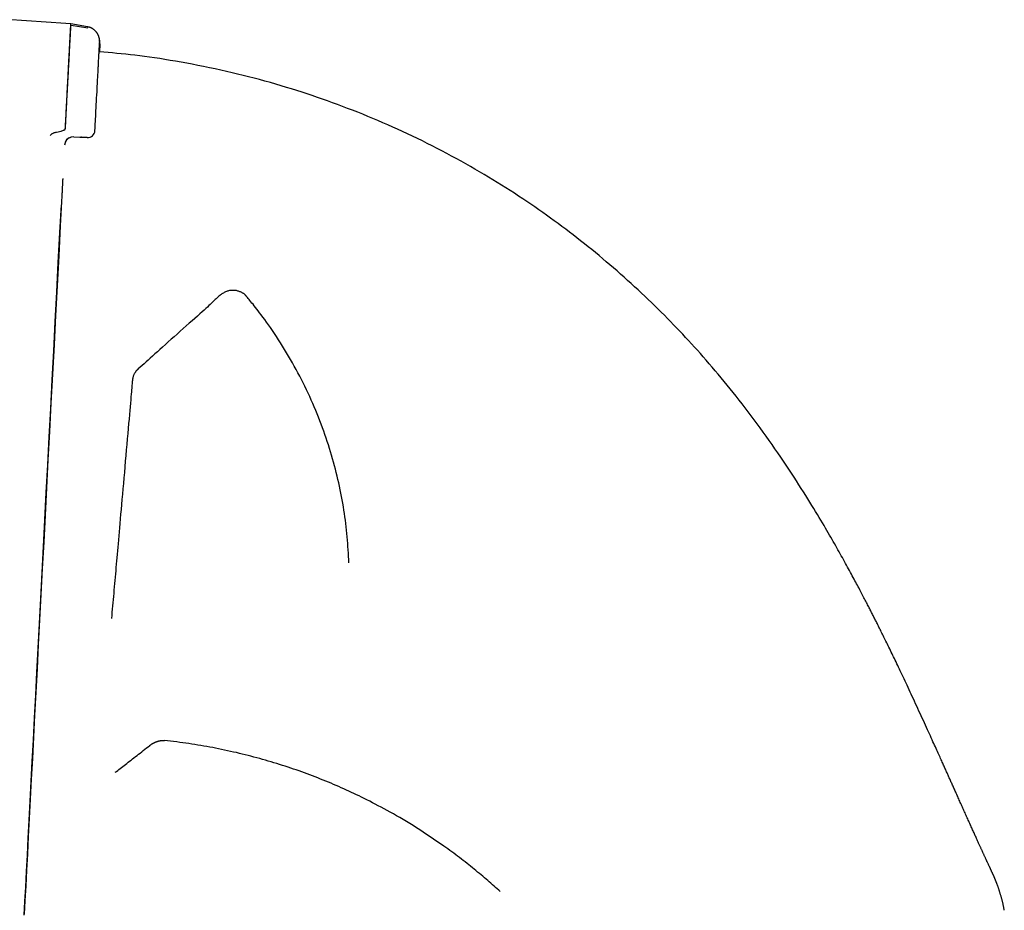
# Model space of a CAD drawing. Extents: x -4964 to 5605, y -2878 to 2068.
# Drawn here: x 3935 to 4267, y -1968 to -1668 of the extents above; entities that cross this region are included whole.
import ezdxf

# ---------------------------------------------------------------- set-up
doc = ezdxf.new("R2010")
doc.units = 0

msp = doc.modelspace()

# ---------------------------------------------------------------- linework, layer by layer
at = {"color": 7, "linetype": 'Continuous'}
for p, q in [((3957.97, -1670.12), (3952.42, -1669.15)), ((3958.06, -1670.62), (3952.51, -1669.66)), ((3962.06, -1677.57), (3962.01, -1678.59)), ((3950.51, -1704.52), (3950.54, -1704.39)), ((3947.57, -1705.59), (3949.13, -1705.26)), ((3949.13, -1705.26), (3949.89, -1705)), ((3953.37, -1707.23), (3955.36, -1707.33)), ((3955.36, -1707.33), (3957.86, -1707.46)), ((3960.49, -1705.08), (3960.49, -1705.1))]:
    msp.add_line(p, q, dxfattribs=at)
for points in [[(3952.37, -1669.15), (3949.05, -1668.91), (3945.73, -1668.68), (3942.41, -1668.44), (3939.1, -1668.2), (3935.79, -1667.96), (3932.48, -1667.71)], [(3950.51, -1704.52), (3950.53, -1704.04), (3950.56, -1703.56), (3950.59, -1703.08), (3950.61, -1702.6), (3950.64, -1702.12), (3950.66, -1701.64), (3950.69, -1701.15), (3950.71, -1700.66), (3950.74, -1700.18), (3950.76, -1699.69), (3950.79, -1699.2), (3950.81, -1698.71), (3950.84, -1698.21), (3950.87, -1697.72), (3950.89, -1697.22), (3950.92, -1696.73), (3950.94, -1696.23), (3950.97, -1695.73), (3951, -1695.23), (3951.02, -1694.73), (3951.05, -1694.23), (3951.08, -1693.72), (3951.1, -1693.22), (3951.13, -1692.72), (3951.16, -1692.22), (3951.18, -1691.72), (3951.21, -1691.22), (3951.23, -1690.72), (3951.26, -1690.22), (3951.29, -1689.73), (3951.31, -1689.24), (3951.34, -1688.75), (3951.36, -1688.26), (3951.39, -1687.78), (3951.41, -1687.3), (3951.44, -1686.83), (3951.46, -1686.36), (3951.49, -1685.89), (3951.51, -1685.43), (3951.54, -1684.97), (3951.56, -1684.52), (3951.58, -1684.07), (3951.61, -1683.62), (3951.63, -1683.18), (3951.65, -1682.75), (3951.68, -1682.32), (3951.7, -1681.89), (3951.72, -1681.47), (3951.74, -1681.06), (3951.76, -1680.65), (3951.78, -1680.25), (3951.81, -1679.85), (3951.83, -1679.46), (3951.85, -1679.07), (3951.87, -1678.69), (3951.89, -1678.32), (3951.91, -1677.95), (3951.92, -1677.59), (3951.94, -1677.24), (3951.96, -1676.89), (3951.98, -1676.55), (3952, -1676.21), (3952.01, -1675.88), (3952.03, -1675.56), (3952.05, -1675.25), (3952.06, -1674.94), (3952.08, -1674.64), (3952.1, -1674.35), (3952.11, -1674.06), (3952.12, -1673.78), (3952.14, -1673.51), (3952.15, -1673.25), (3952.17, -1673), (3952.18, -1672.75), (3952.19, -1672.51), (3952.2, -1672.28), (3952.22, -1672.05), (3952.23, -1671.84), (3952.24, -1671.63), (3952.25, -1671.43), (3952.26, -1671.24), (3952.27, -1671.05), (3952.28, -1670.88), (3952.29, -1670.71), (3952.3, -1670.56), (3952.3, -1670.41), (3952.31, -1670.26), (3952.32, -1670.13), (3952.33, -1670.01), (3952.33, -1669.89), (3952.34, -1669.78), (3952.34, -1669.68), (3952.35, -1669.59), (3952.35, -1669.51), (3952.36, -1669.45), (3952.36, -1669.39), (3952.36, -1669.34), (3952.36, -1669.3), (3952.36, -1669.27), (3952.37, -1669.24), (3952.37, -1669.22), (3952.37, -1669.21), (3952.37, -1669.19), (3952.37, -1669.18)], [(3950.54, -1704.39), (3950.57, -1703.82), (3950.6, -1703.25), (3950.63, -1702.69), (3950.66, -1702.12), (3950.69, -1701.56), (3950.72, -1701.01), (3950.75, -1700.46), (3950.78, -1699.91), (3950.81, -1699.38), (3950.84, -1698.85), (3950.86, -1698.33), (3950.89, -1697.81), (3950.92, -1697.31), (3950.95, -1696.81), (3950.97, -1696.32), (3951, -1695.84), (3951.02, -1695.36), (3951.05, -1694.89), (3951.07, -1694.43), (3951.1, -1693.97), (3951.12, -1693.52), (3951.14, -1693.07), (3951.17, -1692.63), (3951.19, -1692.19), (3951.21, -1691.75), (3951.24, -1691.32), (3951.26, -1690.88), (3951.28, -1690.45), (3951.31, -1690.03), (3951.33, -1689.6), (3951.35, -1689.18), (3951.37, -1688.76), (3951.4, -1688.34), (3951.42, -1687.93), (3951.44, -1687.52), (3951.46, -1687.11), (3951.48, -1686.71), (3951.5, -1686.31), (3951.53, -1685.91), (3951.55, -1685.52), (3951.57, -1685.13), (3951.59, -1684.74), (3951.61, -1684.35), (3951.63, -1683.97), (3951.65, -1683.6), (3951.67, -1683.22), (3951.69, -1682.86), (3951.71, -1682.49), (3951.73, -1682.13), (3951.75, -1681.77), (3951.76, -1681.42), (3951.78, -1681.07), (3951.8, -1680.72), (3951.82, -1680.38), (3951.84, -1680.04), (3951.86, -1679.71), (3951.87, -1679.38), (3951.89, -1679.06), (3951.91, -1678.74), (3951.92, -1678.43), (3951.94, -1678.12), (3951.96, -1677.81), (3951.97, -1677.51), (3951.99, -1677.21), (3952.01, -1676.92), (3952.02, -1676.63), (3952.04, -1676.35), (3952.05, -1676.07), (3952.07, -1675.8), (3952.08, -1675.53), (3952.09, -1675.27), (3952.11, -1675.01), (3952.12, -1674.76), (3952.13, -1674.51), (3952.15, -1674.27), (3952.16, -1674.04), (3952.17, -1673.8), (3952.18, -1673.58), (3952.2, -1673.36), (3952.21, -1673.14), (3952.22, -1672.93), (3952.23, -1672.73), (3952.24, -1672.53), (3952.25, -1672.33), (3952.26, -1672.14), (3952.27, -1671.96), (3952.28, -1671.78), (3952.29, -1671.61), (3952.3, -1671.45), (3952.31, -1671.29), (3952.31, -1671.13), (3952.32, -1670.98), (3952.33, -1670.84), (3952.34, -1670.7), (3952.34, -1670.57), (3952.35, -1670.44), (3952.36, -1670.32), (3952.36, -1670.21), (3952.37, -1670.1), (3952.38, -1670), (3952.38, -1669.9), (3952.39, -1669.81), (3952.39, -1669.73), (3952.39, -1669.65), (3952.4, -1669.58), (3952.4, -1669.52), (3952.41, -1669.46), (3952.41, -1669.4), (3952.41, -1669.36), (3952.41, -1669.32), (3952.41, -1669.28), (3952.42, -1669.25), (3952.42, -1669.23), (3952.42, -1669.22), (3952.42, -1669.21), (3952.42, -1669.2), (3952.42, -1669.2), (3952.42, -1669.2), (3952.42, -1669.2), (3952.42, -1669.2)], [(3962.07, -1675.07), (3962.07, -1675.05), (3962.07, -1675.03), (3962.07, -1675.01), (3962.07, -1674.99), (3962.07, -1674.97), (3962.07, -1674.94), (3962.07, -1674.92), (3962.07, -1674.89), (3962.07, -1674.86), (3962.07, -1674.82), (3962.06, -1674.78), (3962.06, -1674.74), (3962.06, -1674.69), (3962.06, -1674.64), (3962.05, -1674.59), (3962.05, -1674.53), (3962.04, -1674.47), (3962.03, -1674.41), (3962.02, -1674.34), (3962.01, -1674.26), (3962, -1674.19), (3961.98, -1674.11), (3961.97, -1674.03), (3961.95, -1673.94), (3961.93, -1673.85), (3961.91, -1673.76), (3961.88, -1673.67), (3961.85, -1673.57), (3961.82, -1673.47), (3961.79, -1673.37), (3961.75, -1673.27), (3961.71, -1673.17), (3961.66, -1673.06), (3961.62, -1672.96), (3961.57, -1672.85), (3961.51, -1672.74), (3961.45, -1672.63), (3961.39, -1672.52), (3961.33, -1672.41), (3961.26, -1672.31), (3961.19, -1672.2), (3961.11, -1672.1), (3961.04, -1671.99), (3960.96, -1671.89), (3960.87, -1671.79), (3960.79, -1671.69), (3960.69, -1671.59), (3960.6, -1671.49), (3960.5, -1671.4), (3960.4, -1671.31), (3960.3, -1671.22), (3960.19, -1671.13), (3960.08, -1671.05), (3959.98, -1670.97), (3959.86, -1670.89), (3959.75, -1670.82), (3959.64, -1670.74), (3959.53, -1670.68), (3959.42, -1670.61), (3959.3, -1670.55), (3959.19, -1670.5), (3959.08, -1670.45), (3958.96, -1670.4), (3958.85, -1670.36), (3958.74, -1670.32), (3958.62, -1670.29), (3958.51, -1670.26), (3958.39, -1670.23), (3958.28, -1670.21), (3958.17, -1670.19), (3958.05, -1670.16), (3957.94, -1670.14)], [(3962.14, -1676.04), (3962.14, -1676.01), (3962.14, -1675.99), (3962.14, -1675.96), (3962.15, -1675.94), (3962.15, -1675.92), (3962.15, -1675.9), (3962.15, -1675.88), (3962.15, -1675.86), (3962.15, -1675.85), (3962.15, -1675.83), (3962.15, -1675.82), (3962.15, -1675.81), (3962.15, -1675.81), (3962.15, -1675.8), (3962.15, -1675.79), (3962.15, -1675.79), (3962.15, -1675.78), (3962.15, -1675.78), (3962.15, -1675.77), (3962.15, -1675.76), (3962.15, -1675.76), (3962.15, -1675.75), (3962.15, -1675.75), (3962.15, -1675.74), (3962.16, -1675.74), (3962.16, -1675.73), (3962.16, -1675.72), (3962.16, -1675.72), (3962.16, -1675.71), (3962.16, -1675.7), (3962.16, -1675.69), (3962.16, -1675.69), (3962.16, -1675.68), (3962.16, -1675.67), (3962.16, -1675.66), (3962.16, -1675.65), (3962.16, -1675.64), (3962.16, -1675.63), (3962.16, -1675.61), (3962.16, -1675.6), (3962.16, -1675.58), (3962.16, -1675.56), (3962.16, -1675.54), (3962.16, -1675.52), (3962.16, -1675.5), (3962.16, -1675.47), (3962.16, -1675.44), (3962.16, -1675.41), (3962.16, -1675.38), (3962.15, -1675.34), (3962.15, -1675.3), (3962.15, -1675.26), (3962.15, -1675.22), (3962.15, -1675.18), (3962.14, -1675.13), (3962.14, -1675.09), (3962.14, -1675.05), (3962.13, -1675), (3962.13, -1674.96), (3962.13, -1674.92), (3962.12, -1674.87), (3962.12, -1674.83), (3962.11, -1674.79), (3962.1, -1674.75), (3962.1, -1674.71), (3962.09, -1674.68), (3962.08, -1674.64), (3962.07, -1674.61), (3962.06, -1674.57), (3962.05, -1674.54), (3962.04, -1674.5), (3962.03, -1674.47)], [(3960.49, -1705.08), (3960.53, -1704.33), (3960.57, -1703.58), (3960.61, -1702.8), (3960.65, -1702.01), (3960.69, -1701.18), (3960.74, -1700.31), (3960.79, -1699.4), (3960.84, -1698.43), (3960.89, -1697.41), (3960.95, -1696.34), (3961.01, -1695.25), (3961.06, -1694.16), (3961.12, -1693.08), (3961.18, -1692.03), (3961.23, -1691.04), (3961.28, -1690.12), (3961.32, -1689.28), (3961.36, -1688.53), (3961.4, -1687.84), (3961.43, -1687.22), (3961.46, -1686.65), (3961.49, -1686.12), (3961.52, -1685.62), (3961.54, -1685.14), (3961.57, -1684.67), (3961.59, -1684.22), (3961.61, -1683.77), (3961.64, -1683.34), (3961.66, -1682.91), (3961.68, -1682.5), (3961.7, -1682.1), (3961.72, -1681.71), (3961.74, -1681.33), (3961.76, -1680.96), (3961.78, -1680.61), (3961.8, -1680.26), (3961.82, -1679.93), (3961.83, -1679.61), (3961.85, -1679.31), (3961.87, -1679.02), (3961.88, -1678.74), (3961.89, -1678.47), (3961.91, -1678.22), (3961.92, -1677.97), (3961.93, -1677.73), (3961.95, -1677.49), (3961.96, -1677.26), (3961.97, -1677.03)], [(3961.89, -1678.58), (3961.9, -1678.45), (3961.91, -1678.31), (3961.92, -1678.18), (3961.92, -1678.04), (3961.93, -1677.91), (3961.94, -1677.77), (3961.94, -1677.64), (3961.95, -1677.5), (3961.96, -1677.36), (3961.96, -1677.23), (3961.97, -1677.09), (3961.98, -1676.95), (3961.99, -1676.82), (3961.99, -1676.68), (3962, -1676.54), (3962.01, -1676.41), (3962.01, -1676.28), (3962.02, -1676.15), (3962.03, -1676.02), (3962.03, -1675.91), (3962.04, -1675.8), (3962.04, -1675.7), (3962.05, -1675.61), (3962.05, -1675.55), (3962.05, -1675.49), (3962.06, -1675.45), (3962.06, -1675.43), (3962.06, -1675.41), (3962.06, -1675.41), (3962.06, -1675.41), (3962.06, -1675.41), (3962.06, -1675.41)], [(3962.05, -1675.53), (3962.05, -1675.64), (3962.04, -1675.75), (3962.03, -1675.87), (3962.03, -1675.99), (3962.02, -1676.13), (3962.01, -1676.27), (3962.01, -1676.44), (3962, -1676.62), (3961.99, -1676.82), (3961.97, -1677.04), (3961.96, -1677.27), (3961.95, -1677.52), (3961.94, -1677.77), (3961.92, -1678.04), (3961.91, -1678.31), (3961.89, -1678.58)], [(3961.97, -1677.03), (3961.98, -1676.89), (3961.99, -1676.74), (3961.99, -1676.6), (3962, -1676.46), (3962.01, -1676.32), (3962.01, -1676.2), (3962.02, -1676.07), (3962.03, -1675.96), (3962.03, -1675.86), (3962.04, -1675.76), (3962.04, -1675.68), (3962.05, -1675.6), (3962.05, -1675.54), (3962.05, -1675.48), (3962.06, -1675.44), (3962.06, -1675.4), (3962.06, -1675.37), (3962.06, -1675.36), (3962.06, -1675.35), (3962.06, -1675.35), (3962.06, -1675.35), (3962.06, -1675.36), (3962.06, -1675.37), (3962.06, -1675.38)], [(3962, -1678.59), (3962.01, -1678.4), (3962.02, -1678.21), (3962.03, -1678.02), (3962.04, -1677.84), (3962.05, -1677.66), (3962.06, -1677.48), (3962.07, -1677.32), (3962.08, -1677.15), (3962.09, -1677), (3962.1, -1676.86), (3962.1, -1676.72), (3962.11, -1676.59), (3962.12, -1676.48), (3962.12, -1676.37), (3962.13, -1676.27), (3962.13, -1676.17), (3962.14, -1676.09), (3962.14, -1676.02), (3962.14, -1675.96), (3962.15, -1675.91), (3962.15, -1675.87), (3962.15, -1675.84), (3962.15, -1675.82), (3962.15, -1675.82), (3962.15, -1675.83), (3962.15, -1675.85), (3962.15, -1675.89), (3962.15, -1675.95), (3962.14, -1676.01), (3962.14, -1676.1), (3962.13, -1676.19), (3962.13, -1676.3), (3962.12, -1676.43), (3962.11, -1676.57), (3962.11, -1676.72), (3962.1, -1676.88), (3962.09, -1677.05), (3962.08, -1677.22), (3962.07, -1677.4), (3962.06, -1677.57)], [(3962.15, -1675.89), (3962.15, -1675.87), (3962.15, -1675.86), (3962.15, -1675.84), (3962.15, -1675.83), (3962.15, -1675.83), (3962.15, -1675.84), (3962.15, -1675.86), (3962.15, -1675.89), (3962.14, -1675.93), (3962.14, -1675.99), (3962.14, -1676.05), (3962.13, -1676.13), (3962.13, -1676.21), (3962.12, -1676.31), (3962.12, -1676.41), (3962.11, -1676.51), (3962.11, -1676.62), (3962.1, -1676.73), (3962.1, -1676.85), (3962.09, -1676.96), (3962.08, -1677.09), (3962.08, -1677.21), (3962.07, -1677.34), (3962.06, -1677.47), (3962.06, -1677.6), (3962.05, -1677.74), (3962.04, -1677.88), (3962.03, -1678.02), (3962.03, -1678.16), (3962.02, -1678.3), (3962.01, -1678.45), (3962, -1678.59)], [(3962.06, -1677.57), (3962.07, -1677.45), (3962.07, -1677.33), (3962.08, -1677.22), (3962.09, -1677.1), (3962.09, -1676.99), (3962.1, -1676.88), (3962.1, -1676.78), (3962.11, -1676.68), (3962.11, -1676.59), (3962.12, -1676.51), (3962.12, -1676.43), (3962.12, -1676.36), (3962.13, -1676.3), (3962.13, -1676.25), (3962.13, -1676.2), (3962.13, -1676.16), (3962.14, -1676.13), (3962.14, -1676.1), (3962.14, -1676.08), (3962.14, -1676.07), (3962.14, -1676.06), (3962.14, -1676.05), (3962.14, -1676.04), (3962.14, -1676.04)], [(4266.84, -1967.9), (4266.8, -1967.69), (4266.76, -1967.48), (4266.72, -1967.27), (4266.68, -1967.06), (4266.64, -1966.84), (4266.59, -1966.63), (4266.55, -1966.42), (4266.5, -1966.2), (4266.46, -1965.98), (4266.41, -1965.76), (4266.35, -1965.54), (4266.3, -1965.32), (4266.25, -1965.09), (4266.19, -1964.87), (4266.13, -1964.65), (4266.08, -1964.43), (4266.02, -1964.21), (4265.96, -1963.99), (4265.9, -1963.78), (4265.85, -1963.57), (4265.79, -1963.35), (4265.73, -1963.15), (4265.67, -1962.94), (4265.61, -1962.73), (4265.55, -1962.53), (4265.49, -1962.33), (4265.43, -1962.13), (4265.37, -1961.94), (4265.31, -1961.74), (4265.25, -1961.55), (4265.19, -1961.37), (4265.13, -1961.18), (4265.07, -1961), (4265.01, -1960.82), (4264.95, -1960.64), (4264.89, -1960.47), (4264.83, -1960.3), (4264.77, -1960.13), (4264.72, -1959.97), (4264.66, -1959.81), (4264.61, -1959.66), (4264.56, -1959.52), (4264.51, -1959.38), (4264.46, -1959.24), (4264.41, -1959.11), (4264.36, -1958.98), (4264.32, -1958.86), (4264.27, -1958.74), (4264.23, -1958.63), (4264.19, -1958.51), (4264.14, -1958.41), (4264.11, -1958.31), (4264.07, -1958.21), (4264.03, -1958.11), (4264, -1958.02), (4263.96, -1957.94), (4263.93, -1957.86), (4263.9, -1957.78), (4263.87, -1957.7), (4263.84, -1957.63), (4263.81, -1957.55), (4263.78, -1957.48), (4263.75, -1957.41), (4263.72, -1957.33), (4263.68, -1957.26), (4263.65, -1957.18), (4263.62, -1957.1), (4263.58, -1957.01), (4263.55, -1956.93), (4263.51, -1956.85), (4263.48, -1956.76), (4263.44, -1956.68), (4263.4, -1956.6), (4263.37, -1956.51), (4263.33, -1956.43), (4263.29, -1956.34), (4263.26, -1956.26), (4263.22, -1956.18), (4263.18, -1956.1), (4263.15, -1956.02), (4263.11, -1955.94), (4263.08, -1955.86), (4263.04, -1955.78), (4263.01, -1955.71), (4262.97, -1955.63), (4262.94, -1955.56), (4262.91, -1955.49), (4262.87, -1955.41), (4262.84, -1955.34), (4262.81, -1955.27), (4262.78, -1955.2), (4262.74, -1955.14), (4262.71, -1955.07), (4262.68, -1955), (4262.65, -1954.93), (4262.61, -1954.86), (4262.58, -1954.79), (4262.55, -1954.71), (4262.51, -1954.64), (4262.48, -1954.56), (4262.44, -1954.48), (4262.4, -1954.4), (4262.36, -1954.32), (4262.32, -1954.23), (4262.28, -1954.14), (4262.23, -1954.04), (4262.19, -1953.94), (4262.14, -1953.84), (4262.09, -1953.73), (4262.03, -1953.62), (4261.98, -1953.5), (4261.92, -1953.38), (4261.86, -1953.25), (4261.8, -1953.12), (4261.74, -1952.99), (4261.68, -1952.85), (4261.61, -1952.72), (4261.55, -1952.57), (4261.48, -1952.43), (4261.42, -1952.29), (4261.35, -1952.14), (4261.28, -1952), (4261.21, -1951.85), (4261.15, -1951.71), (4261.08, -1951.56), (4261.01, -1951.41), (4260.94, -1951.26), (4260.87, -1951.12), (4260.8, -1950.97), (4260.74, -1950.82), (4260.67, -1950.67), (4260.6, -1950.53), (4260.53, -1950.38), (4260.46, -1950.23), (4260.39, -1950.08), (4260.32, -1949.93), (4260.25, -1949.77), (4260.18, -1949.62), (4260.11, -1949.46), (4260.04, -1949.31), (4259.97, -1949.15), (4259.89, -1948.98), (4259.82, -1948.82), (4259.74, -1948.65), (4259.66, -1948.48), (4259.58, -1948.3), (4259.5, -1948.13), (4259.42, -1947.94), (4259.33, -1947.76), (4259.25, -1947.57), (4259.16, -1947.38), (4259.07, -1947.19), (4258.98, -1946.99), (4258.89, -1946.79), (4258.8, -1946.58), (4258.7, -1946.37), (4258.6, -1946.15), (4258.5, -1945.93), (4258.4, -1945.7), (4258.29, -1945.47), (4258.18, -1945.23), (4258.07, -1944.98), (4257.96, -1944.73), (4257.84, -1944.47), (4257.72, -1944.2), (4257.59, -1943.93), (4257.47, -1943.65), (4257.34, -1943.36), (4257.2, -1943.07), (4257.07, -1942.77), (4256.93, -1942.46), (4256.79, -1942.14), (4256.64, -1941.82), (4256.49, -1941.49), (4256.34, -1941.16), (4256.18, -1940.81), (4256.03, -1940.46), (4255.87, -1940.1), (4255.7, -1939.74), (4255.54, -1939.37), (4255.37, -1939), (4255.2, -1938.62), (4255.03, -1938.24), (4254.85, -1937.86), (4254.68, -1937.47), (4254.51, -1937.08), (4254.33, -1936.69), (4254.15, -1936.29), (4253.98, -1935.9), (4253.8, -1935.5), (4253.62, -1935.1), (4253.44, -1934.71), (4253.26, -1934.31), (4253.08, -1933.91), (4252.9, -1933.51), (4252.72, -1933.11), (4252.54, -1932.71), (4252.37, -1932.31), (4252.19, -1931.91), (4252.01, -1931.52), (4251.84, -1931.12), (4251.66, -1930.73), (4251.49, -1930.35), (4251.32, -1929.96), (4251.15, -1929.58), (4250.98, -1929.21), (4250.81, -1928.83), (4250.65, -1928.47), (4250.48, -1928.1), (4250.32, -1927.75), (4250.17, -1927.4), (4250.01, -1927.05), (4249.86, -1926.71), (4249.71, -1926.37), (4249.56, -1926.04), (4249.41, -1925.72), (4249.27, -1925.4), (4249.13, -1925.09), (4248.99, -1924.78), (4248.86, -1924.47), (4248.72, -1924.17), (4248.59, -1923.87), (4248.45, -1923.58), (4248.32, -1923.29), (4248.19, -1922.99), (4248.06, -1922.7), (4247.93, -1922.41), (4247.8, -1922.12), (4247.67, -1921.83), (4247.54, -1921.54), (4247.4, -1921.24), (4247.27, -1920.94), (4247.13, -1920.64), (4247, -1920.33), (4246.86, -1920.02), (4246.71, -1919.7), (4246.56, -1919.37), (4246.41, -1919.04), (4246.25, -1918.69), (4246.09, -1918.33), (4245.92, -1917.95), (4245.75, -1917.56), (4245.57, -1917.16), (4245.38, -1916.74), (4245.18, -1916.31), (4244.98, -1915.86), (4244.77, -1915.4), (4244.56, -1914.92), (4244.33, -1914.43), (4244.1, -1913.91), (4243.86, -1913.38), (4243.61, -1912.83), (4243.35, -1912.26), (4243.09, -1911.68), (4242.81, -1911.07), (4242.53, -1910.45), (4242.24, -1909.8), (4241.93, -1909.14), (4241.62, -1908.45), (4241.3, -1907.75), (4240.97, -1907.03), (4240.64, -1906.29), (4240.29, -1905.53), (4239.94, -1904.76), (4239.58, -1903.98), (4239.22, -1903.18), (4238.84, -1902.37), (4238.47, -1901.55), (4238.09, -1900.73), (4237.72, -1899.91), (4237.34, -1899.09), (4236.96, -1898.28), (4236.59, -1897.47), (4236.22, -1896.67), (4235.85, -1895.88), (4235.49, -1895.1), (4235.13, -1894.33), (4234.78, -1893.56), (4234.43, -1892.81), (4234.08, -1892.07), (4233.74, -1891.34), (4233.4, -1890.62), (4233.07, -1889.92), (4232.74, -1889.23), (4232.42, -1888.55), (4232.11, -1887.88), (4231.8, -1887.24), (4231.5, -1886.6), (4231.2, -1885.98), (4230.92, -1885.38), (4230.63, -1884.79), (4230.36, -1884.21), (4230.08, -1883.64), (4229.81, -1883.08), (4229.55, -1882.52), (4229.28, -1881.97), (4229.01, -1881.42), (4228.75, -1880.88), (4228.49, -1880.34), (4228.23, -1879.8), (4227.97, -1879.27), (4227.72, -1878.75), (4227.47, -1878.23), (4227.22, -1877.73), (4226.97, -1877.23), (4226.73, -1876.74), (4226.5, -1876.26), (4226.27, -1875.79), (4226.04, -1875.33), (4225.82, -1874.88), (4225.6, -1874.45), (4225.39, -1874.03), (4225.19, -1873.62), (4224.99, -1873.22), (4224.8, -1872.83), (4224.61, -1872.46), (4224.43, -1872.09), (4224.25, -1871.74), (4224.08, -1871.39), (4223.91, -1871.05), (4223.74, -1870.72), (4223.58, -1870.39), (4223.42, -1870.07), (4223.26, -1869.75), (4223.1, -1869.44), (4222.94, -1869.13), (4222.78, -1868.82), (4222.63, -1868.51), (4222.47, -1868.2), (4222.31, -1867.89), (4222.15, -1867.58), (4221.99, -1867.27), (4221.83, -1866.95), (4221.67, -1866.62), (4221.5, -1866.29), (4221.32, -1865.95), (4221.15, -1865.61), (4220.96, -1865.26), (4220.78, -1864.89), (4220.59, -1864.52), (4220.39, -1864.15), (4220.19, -1863.76), (4219.99, -1863.36), (4219.78, -1862.96), (4219.56, -1862.54), (4219.34, -1862.12), (4219.11, -1861.68), (4218.88, -1861.24), (4218.64, -1860.78), (4218.4, -1860.32), (4218.15, -1859.85), (4217.89, -1859.36), (4217.63, -1858.87), (4217.37, -1858.37), (4217.09, -1857.86), (4216.81, -1857.33), (4216.53, -1856.8), (4216.24, -1856.26), (4215.94, -1855.71), (4215.64, -1855.15), (4215.33, -1854.58), (4215.02, -1854), (4214.7, -1853.41), (4214.37, -1852.81), (4214.04, -1852.2), (4213.7, -1851.58), (4213.36, -1850.96), (4213.01, -1850.33), (4212.66, -1849.69), (4212.3, -1849.04), (4211.93, -1848.38), (4211.56, -1847.72), (4211.19, -1847.05), (4210.81, -1846.38), (4210.42, -1845.69), (4210.03, -1845.01), (4209.64, -1844.32), (4209.24, -1843.62), (4208.83, -1842.91), (4208.41, -1842.18), (4207.98, -1841.44), (4207.54, -1840.68), (4207.08, -1839.89), (4206.6, -1839.07), (4206.1, -1838.22), (4205.58, -1837.34), (4205.04, -1836.43), (4204.48, -1835.49), (4203.9, -1834.52), (4203.29, -1833.52), (4202.67, -1832.49), (4202.02, -1831.43), (4201.35, -1830.34), (4200.66, -1829.22), (4199.95, -1828.07), (4199.21, -1826.9), (4198.45, -1825.69), (4197.66, -1824.46), (4196.85, -1823.2), (4196.02, -1821.91), (4195.16, -1820.59), (4194.27, -1819.25), (4193.37, -1817.89), (4192.44, -1816.52), (4191.5, -1815.13), (4190.54, -1813.73), (4189.57, -1812.32), (4188.59, -1810.92), (4187.61, -1809.51), (4186.61, -1808.12), (4185.61, -1806.72), (4184.61, -1805.33), (4183.6, -1803.95), (4182.59, -1802.58), (4181.57, -1801.23), (4180.56, -1799.88), (4179.54, -1798.55), (4178.53, -1797.23), (4177.51, -1795.93), (4176.5, -1794.64), (4175.49, -1793.37), (4174.47, -1792.11), (4173.46, -1790.86), (4172.45, -1789.63), (4171.45, -1788.41), (4170.44, -1787.21), (4169.44, -1786.02), (4168.43, -1784.84), (4167.43, -1783.68), (4166.43, -1782.53), (4165.44, -1781.39), (4164.45, -1780.27), (4163.45, -1779.16), (4162.46, -1778.06), (4161.47, -1776.97), (4160.48, -1775.89), (4159.49, -1774.82), (4158.49, -1773.75), (4157.48, -1772.68), (4156.46, -1771.62), (4155.44, -1770.56), (4154.41, -1769.49), (4153.36, -1768.43), (4152.31, -1767.36), (4151.24, -1766.29), (4150.16, -1765.23), (4149.07, -1764.16), (4147.97, -1763.09), (4146.86, -1762.01), (4145.73, -1760.94), (4144.59, -1759.87), (4143.45, -1758.79), (4142.29, -1757.72), (4141.12, -1756.65), (4139.95, -1755.59), (4138.77, -1754.53), (4137.58, -1753.47), (4136.38, -1752.42), (4135.18, -1751.37), (4133.97, -1750.34), (4132.76, -1749.3), (4131.54, -1748.27), (4130.32, -1747.25), (4129.09, -1746.24), (4127.85, -1745.23), (4126.61, -1744.23), (4125.37, -1743.23), (4124.12, -1742.24), (4122.86, -1741.26), (4121.6, -1740.28), (4120.34, -1739.31), (4119.07, -1738.35), (4117.8, -1737.39), (4116.52, -1736.45), (4115.23, -1735.5), (4113.94, -1734.56), (4112.64, -1733.63), (4111.33, -1732.7), (4110.01, -1731.77), (4108.68, -1730.84), (4107.33, -1729.92), (4105.97, -1728.99), (4104.59, -1728.07), (4103.2, -1727.15), (4101.8, -1726.23), (4100.38, -1725.32), (4098.95, -1724.4), (4097.5, -1723.49), (4096.04, -1722.58), (4094.57, -1721.68), (4093.08, -1720.77), (4091.57, -1719.87), (4090.05, -1718.97), (4088.52, -1718.08), (4086.97, -1717.19), (4085.4, -1716.3), (4083.82, -1715.42), (4082.23, -1714.54), (4080.62, -1713.67), (4079, -1712.8), (4077.38, -1711.94), (4075.74, -1711.09), (4074.1, -1710.25), (4072.45, -1709.42), (4070.79, -1708.6), (4069.14, -1707.79), (4067.47, -1706.99), (4065.81, -1706.2), (4064.14, -1705.43), (4062.47, -1704.66), (4060.79, -1703.9), (4059.11, -1703.16), (4057.43, -1702.43), (4055.75, -1701.71), (4054.06, -1700.99), (4052.38, -1700.29), (4050.69, -1699.61), (4049, -1698.93), (4047.31, -1698.26), (4045.62, -1697.61), (4043.93, -1696.96), (4042.24, -1696.33), (4040.55, -1695.71), (4038.85, -1695.1), (4037.14, -1694.49), (4035.43, -1693.9), (4033.71, -1693.31), (4031.98, -1692.74), (4030.25, -1692.17), (4028.5, -1691.61), (4026.74, -1691.06), (4024.97, -1690.52), (4023.18, -1689.98), (4021.39, -1689.46), (4019.59, -1688.94), (4017.77, -1688.43), (4015.95, -1687.93), (4014.11, -1687.45), (4012.27, -1686.97), (4010.41, -1686.5), (4008.54, -1686.04), (4006.66, -1685.59), (4004.77, -1685.15), (4002.87, -1684.72), (4000.95, -1684.3), (3999.03, -1683.89), (3997.11, -1683.5), (3995.2, -1683.12), (3993.29, -1682.75), (3991.4, -1682.39), (3989.52, -1682.05), (3987.67, -1681.73), (3985.85, -1681.42), (3984.06, -1681.12), (3982.3, -1680.84), (3980.57, -1680.58), (3978.88, -1680.33), (3977.21, -1680.1), (3975.58, -1679.89), (3973.97, -1679.69), (3972.41, -1679.52), (3970.87, -1679.35), (3969.35, -1679.21), (3967.86, -1679.07), (3966.38, -1678.94), (3964.91, -1678.82), (3963.46, -1678.7), (3962, -1678.59)], [(3949.89, -1705), (3949.91, -1704.99), (3949.93, -1704.98), (3949.95, -1704.97), (3949.98, -1704.96), (3950, -1704.94), (3950.02, -1704.93), (3950.04, -1704.92), (3950.07, -1704.91), (3950.09, -1704.9), (3950.11, -1704.89), (3950.13, -1704.87), (3950.15, -1704.86), (3950.17, -1704.85), (3950.19, -1704.84), (3950.22, -1704.82), (3950.24, -1704.81)], [(3950.24, -1704.81), (3950.25, -1704.8), (3950.27, -1704.79), (3950.28, -1704.78), (3950.29, -1704.77), (3950.31, -1704.76), (3950.32, -1704.75), (3950.34, -1704.73), (3950.35, -1704.72), (3950.36, -1704.71), (3950.37, -1704.7), (3950.39, -1704.69), (3950.4, -1704.68), (3950.41, -1704.67), (3950.42, -1704.65), (3950.43, -1704.64), (3950.44, -1704.63), (3950.45, -1704.62), (3950.46, -1704.6), (3950.47, -1704.59), (3950.48, -1704.58), (3950.49, -1704.56), (3950.49, -1704.55), (3950.5, -1704.54), (3950.51, -1704.52)], [(3945.37, -1706.71), (3945.49, -1706.6), (3945.61, -1706.5), (3945.73, -1706.4), (3945.85, -1706.3), (3945.98, -1706.2), (3946.11, -1706.12), (3946.24, -1706.03), (3946.38, -1705.96), (3946.52, -1705.89), (3946.66, -1705.84), (3946.81, -1705.78), (3946.96, -1705.74), (3947.11, -1705.7), (3947.26, -1705.66), (3947.42, -1705.62), (3947.57, -1705.59)], [(3957.86, -1707.46), (3957.86, -1707.46), (3957.86, -1707.46), (3957.85, -1707.46), (3957.85, -1707.46), (3957.84, -1707.46), (3957.83, -1707.46), (3957.82, -1707.46), (3957.81, -1707.46), (3957.8, -1707.46), (3957.78, -1707.46), (3957.77, -1707.46), (3957.74, -1707.45), (3957.72, -1707.45), (3957.69, -1707.45), (3957.66, -1707.45), (3957.62, -1707.45), (3957.57, -1707.44), (3957.53, -1707.44), (3957.47, -1707.44), (3957.42, -1707.44), (3957.35, -1707.43), (3957.29, -1707.43), (3957.22, -1707.43), (3957.15, -1707.42), (3957.07, -1707.42), (3957, -1707.41), (3956.91, -1707.41), (3956.83, -1707.4), (3956.74, -1707.4), (3956.65, -1707.4), (3956.56, -1707.39), (3956.47, -1707.39), (3956.37, -1707.38), (3956.28, -1707.38), (3956.18, -1707.37), (3956.08, -1707.37), (3955.98, -1707.36), (3955.87, -1707.35), (3955.77, -1707.35), (3955.67, -1707.34)], [(3949.63, -1721.29), (3949.63, -1721.41), (3949.62, -1721.53), (3949.61, -1721.65), (3949.61, -1721.78), (3949.6, -1721.91), (3949.59, -1722.06), (3949.59, -1722.21), (3949.58, -1722.38), (3949.57, -1722.56), (3949.56, -1722.76), (3949.55, -1722.97), (3949.53, -1723.2), (3949.52, -1723.44), (3949.51, -1723.71), (3949.49, -1723.98), (3949.48, -1724.28), (3949.46, -1724.59), (3949.44, -1724.92), (3949.43, -1725.26), (3949.41, -1725.61), (3949.39, -1725.97), (3949.37, -1726.34), (3949.35, -1726.71), (3949.33, -1727.09)], [(3949.33, -1727.09), (3948.8, -1737.24), (3948.27, -1747.35), (3947.74, -1757.41), (3947.22, -1767.41), (3946.7, -1777.34), (3946.18, -1787.18), (3945.67, -1796.93), (3945.17, -1806.56), (3944.67, -1816.08), (3944.18, -1825.46), (3943.7, -1834.7), (3943.22, -1843.78), (3942.76, -1852.7), (3942.3, -1861.44), (3941.85, -1869.99), (3941.41, -1878.34), (3940.99, -1886.49), (3940.58, -1894.41), (3940.17, -1902.11), (3939.78, -1909.57), (3939.41, -1916.78), (3939.04, -1923.74), (3938.7, -1930.43), (3938.36, -1936.85), (3938.04, -1942.99), (3937.74, -1948.85), (3937.45, -1954.4), (3937.17, -1959.66), (3936.92, -1964.61), (3936.67, -1969.25)], [(3936.66, -1969.54), (3936.9, -1964.95), (3937.15, -1960.06), (3937.42, -1954.85), (3937.71, -1949.35), (3938.01, -1943.55), (3938.33, -1937.47), (3938.66, -1931.12), (3939.01, -1924.49), (3939.36, -1917.6), (3939.74, -1910.45), (3940.12, -1903.07), (3940.52, -1895.44), (3940.93, -1887.59), (3941.35, -1879.52), (3941.79, -1871.24), (3942.23, -1862.76), (3942.68, -1854.1), (3943.14, -1845.26), (3943.62, -1836.25), (3944.09, -1827.09), (3944.58, -1817.78), (3945.08, -1808.34), (3945.58, -1798.78), (3946.08, -1789.11), (3946.59, -1779.34), (3947.11, -1769.48), (3947.63, -1759.55), (3948.15, -1749.55), (3948.68, -1739.5), (3949.17, -1730.07)], [(4008.12, -1759.02), (4007.9, -1759), (4007.67, -1758.98), (4007.45, -1758.96), (4007.22, -1758.95), (4006.99, -1758.94), (4006.75, -1758.94), (4006.52, -1758.95), (4006.28, -1758.97), (4006.03, -1759), (4005.78, -1759.04), (4005.53, -1759.1), (4005.28, -1759.17), (4005.02, -1759.25), (4004.76, -1759.35), (4004.51, -1759.45), (4004.25, -1759.57), (4004, -1759.7), (4003.75, -1759.84), (4003.49, -1759.99), (4003.25, -1760.16), (4003, -1760.33), (4002.75, -1760.51), (4002.51, -1760.69), (4002.27, -1760.89), (4002.03, -1761.09), (4001.79, -1761.3), (4001.54, -1761.53), (4001.29, -1761.76), (4001.02, -1762.02), (4000.73, -1762.3), (4000.42, -1762.6), (4000.09, -1762.92), (3999.72, -1763.28), (3999.32, -1763.67), (3998.88, -1764.09), (3998.39, -1764.56), (3997.85, -1765.07), (3997.24, -1765.62), (3996.58, -1766.23), (3995.84, -1766.9), (3995.03, -1767.62), (3994.15, -1768.39), (3993.22, -1769.21), (3992.25, -1770.06), (3991.25, -1770.94), (3990.22, -1771.84), (3989.19, -1772.75), (3988.16, -1773.66), (3987.14, -1774.56), (3986.14, -1775.45), (3985.16, -1776.33), (3984.21, -1777.2), (3983.28, -1778.04), (3982.38, -1778.85), (3981.51, -1779.64), (3980.69, -1780.39), (3979.9, -1781.1), (3979.14, -1781.78), (3978.42, -1782.43), (3977.72, -1783.06), (3977.04, -1783.67), (3976.37, -1784.26), (3975.72, -1784.85), (3975.07, -1785.43)], [(4011.57, -1761.02), (4011.51, -1760.96), (4011.46, -1760.89), (4011.4, -1760.83), (4011.34, -1760.76), (4011.28, -1760.69), (4011.2, -1760.61), (4011.13, -1760.53), (4011.04, -1760.45), (4010.94, -1760.36), (4010.84, -1760.26), (4010.72, -1760.16), (4010.59, -1760.06), (4010.45, -1759.95), (4010.29, -1759.85), (4010.13, -1759.75), (4009.95, -1759.66), (4009.75, -1759.57), (4009.54, -1759.48), (4009.32, -1759.4), (4009.09, -1759.32), (4008.86, -1759.24), (4008.62, -1759.17), (4008.37, -1759.1), (4008.12, -1759.02)], [(4046.03, -1850.82), (4045.97, -1849.72), (4045.92, -1848.62), (4045.86, -1847.53), (4045.8, -1846.43), (4045.73, -1845.33), (4045.65, -1844.22), (4045.57, -1843.12), (4045.48, -1842.01), (4045.37, -1840.89), (4045.26, -1839.78), (4045.13, -1838.65), (4045, -1837.53), (4044.85, -1836.4), (4044.69, -1835.27), (4044.53, -1834.14), (4044.35, -1833), (4044.17, -1831.87), (4043.97, -1830.73), (4043.77, -1829.58), (4043.56, -1828.44), (4043.34, -1827.29), (4043.11, -1826.14), (4042.86, -1824.99), (4042.61, -1823.84), (4042.35, -1822.68), (4042.08, -1821.53), (4041.79, -1820.37), (4041.5, -1819.21), (4041.19, -1818.04), (4040.88, -1816.88), (4040.55, -1815.72), (4040.22, -1814.55), (4039.87, -1813.39), (4039.51, -1812.22), (4039.15, -1811.06), (4038.77, -1809.89), (4038.38, -1808.73), (4037.98, -1807.56), (4037.57, -1806.39), (4037.14, -1805.23), (4036.71, -1804.06), (4036.27, -1802.89), (4035.81, -1801.73), (4035.34, -1800.56), (4034.87, -1799.4), (4034.38, -1798.24), (4033.88, -1797.07), (4033.36, -1795.91), (4032.84, -1794.75), (4032.31, -1793.6), (4031.76, -1792.44), (4031.21, -1791.29), (4030.64, -1790.14), (4030.06, -1789), (4029.47, -1787.85), (4028.87, -1786.71), (4028.26, -1785.58), (4027.64, -1784.45), (4027.01, -1783.32), (4026.37, -1782.2), (4025.72, -1781.09), (4025.06, -1779.97), (4024.39, -1778.87), (4023.71, -1777.77), (4023.02, -1776.67), (4022.33, -1775.59), (4021.63, -1774.53), (4020.94, -1773.48), (4020.25, -1772.47), (4019.58, -1771.48), (4018.92, -1770.54), (4018.28, -1769.64), (4017.67, -1768.79), (4017.08, -1767.98), (4016.52, -1767.23), (4015.98, -1766.52), (4015.47, -1765.85), (4014.99, -1765.24), (4014.54, -1764.67), (4014.12, -1764.14), (4013.74, -1763.65), (4013.37, -1763.21), (4013.04, -1762.79), (4012.72, -1762.4), (4012.42, -1762.04), (4012.13, -1761.69), (4011.85, -1761.35), (4011.57, -1761.02)], [(3975.07, -1785.43), (3975.07, -1785.43), (3975.06, -1785.43), (3975.06, -1785.43), (3975.05, -1785.44), (3975.04, -1785.45), (3975.02, -1785.47), (3975, -1785.49), (3974.97, -1785.51), (3974.93, -1785.55), (3974.89, -1785.59), (3974.84, -1785.64), (3974.78, -1785.7), (3974.71, -1785.76), (3974.64, -1785.84), (3974.56, -1785.92), (3974.47, -1786.02), (3974.38, -1786.12), (3974.29, -1786.24), (3974.19, -1786.36), (3974.1, -1786.49), (3974, -1786.63), (3973.91, -1786.77), (3973.82, -1786.92), (3973.73, -1787.07), (3973.65, -1787.23), (3973.58, -1787.39), (3973.51, -1787.55), (3973.46, -1787.7), (3973.4, -1787.86), (3973.35, -1788.01), (3973.31, -1788.15), (3973.28, -1788.29), (3973.24, -1788.42), (3973.22, -1788.54), (3973.2, -1788.65), (3973.18, -1788.75), (3973.16, -1788.83), (3973.15, -1788.91), (3973.14, -1788.99), (3973.14, -1789.05), (3973.13, -1789.1), (3973.13, -1789.14), (3973.12, -1789.17), (3973.12, -1789.2), (3973.12, -1789.23), (3973.11, -1789.25), (3973.11, -1789.27), (3973.11, -1789.28)], [(3973.11, -1789.28), (3973.08, -1789.64), (3973.05, -1790.02), (3973.01, -1790.41), (3972.97, -1790.85), (3972.93, -1791.33), (3972.88, -1791.87), (3972.83, -1792.49), (3972.77, -1793.19), (3972.7, -1793.99), (3972.62, -1794.89), (3972.53, -1795.89), (3972.44, -1796.98), (3972.33, -1798.17), (3972.22, -1799.45), (3972.1, -1800.83), (3971.97, -1802.31), (3971.83, -1803.88), (3971.68, -1805.53), (3971.53, -1807.25), (3971.38, -1809.03), (3971.22, -1810.86), (3971.05, -1812.72), (3970.89, -1814.61), (3970.72, -1816.51), (3970.55, -1818.4), (3970.39, -1820.29), (3970.22, -1822.17), (3970.06, -1824.03), (3969.9, -1825.86), (3969.74, -1827.65), (3969.58, -1829.41), (3969.43, -1831.13), (3969.29, -1832.79), (3969.14, -1834.41), (3969.01, -1835.97), (3968.87, -1837.49), (3968.74, -1838.95), (3968.62, -1840.37), (3968.5, -1841.73), (3968.38, -1843.05), (3968.27, -1844.33), (3968.16, -1845.56), (3968.06, -1846.75), (3967.95, -1847.91), (3967.85, -1849.05), (3967.76, -1850.17), (3967.66, -1851.27), (3967.56, -1852.37), (3967.47, -1853.46), (3967.37, -1854.55), (3967.27, -1855.64), (3967.18, -1856.73), (3967.08, -1857.81), (3966.99, -1858.89), (3966.89, -1859.97), (3966.8, -1861.04), (3966.7, -1862.11), (3966.61, -1863.17), (3966.51, -1864.24), (3966.42, -1865.3), (3966.33, -1866.36), (3966.23, -1867.41), (3966.14, -1868.47), (3966.05, -1869.53)], [(3967.32, -1921.4), (3967.74, -1921.07), (3968.17, -1920.74), (3968.59, -1920.42), (3969.02, -1920.09), (3969.46, -1919.75), (3969.89, -1919.41), (3970.34, -1919.07), (3970.79, -1918.72), (3971.24, -1918.37), (3971.71, -1918.01), (3972.18, -1917.64), (3972.66, -1917.27), (3973.15, -1916.89), (3973.64, -1916.5), (3974.15, -1916.11), (3974.66, -1915.71), (3975.18, -1915.3), (3975.7, -1914.89), (3976.23, -1914.47), (3976.77, -1914.05), (3977.31, -1913.62), (3977.86, -1913.19), (3978.4, -1912.76), (3978.95, -1912.33)], [(3978.96, -1912.36), (3979.03, -1912.3), (3979.11, -1912.24), (3979.18, -1912.18), (3979.26, -1912.12), (3979.34, -1912.06), (3979.42, -1912), (3979.5, -1911.94), (3979.59, -1911.88), (3979.68, -1911.82), (3979.77, -1911.76), (3979.87, -1911.7), (3979.97, -1911.64), (3980.07, -1911.59), (3980.17, -1911.53), (3980.28, -1911.47), (3980.39, -1911.42), (3980.5, -1911.37), (3980.61, -1911.31), (3980.73, -1911.26), (3980.84, -1911.22), (3980.95, -1911.17), (3981.07, -1911.12), (3981.18, -1911.08), (3981.3, -1911.04), (3981.41, -1911), (3981.52, -1910.96), (3981.63, -1910.93), (3981.74, -1910.9), (3981.85, -1910.87), (3981.96, -1910.84), (3982.07, -1910.81), (3982.17, -1910.79), (3982.28, -1910.77), (3982.38, -1910.75), (3982.48, -1910.73), (3982.58, -1910.72), (3982.67, -1910.7), (3982.77, -1910.69), (3982.86, -1910.68), (3982.95, -1910.68), (3983.04, -1910.67), (3983.12, -1910.66), (3983.2, -1910.66), (3983.27, -1910.66), (3983.35, -1910.66), (3983.42, -1910.65), (3983.48, -1910.66), (3983.54, -1910.66), (3983.6, -1910.66), (3983.66, -1910.66), (3983.71, -1910.67), (3983.75, -1910.67), (3983.8, -1910.68), (3983.85, -1910.68), (3983.89, -1910.69), (3983.93, -1910.7)], [(4000.15, -1913.08), (3999.16, -1912.9), (3998.16, -1912.72), (3997.16, -1912.55), (3996.16, -1912.37), (3995.16, -1912.2), (3994.16, -1912.04), (3993.15, -1911.88), (3992.13, -1911.73), (3991.12, -1911.58), (3990.09, -1911.44), (3989.06, -1911.31), (3988.03, -1911.17), (3987, -1911.05), (3985.96, -1910.92), (3984.93, -1910.8), (3983.89, -1910.68)], [(4078.02, -1946.26), (4076.86, -1945.47), (4075.7, -1944.67), (4074.54, -1943.88), (4073.38, -1943.1), (4072.23, -1942.32), (4071.08, -1941.56), (4069.93, -1940.81), (4068.79, -1940.07), (4067.66, -1939.36), (4066.53, -1938.66), (4065.41, -1937.98), (4064.3, -1937.32), (4063.21, -1936.68), (4062.12, -1936.05), (4061.05, -1935.44), (4059.99, -1934.85), (4058.95, -1934.27), (4057.92, -1933.71), (4056.91, -1933.17), (4055.92, -1932.64), (4054.94, -1932.13), (4053.98, -1931.63), (4053.04, -1931.15), (4052.12, -1930.69), (4051.22, -1930.24), (4050.33, -1929.8), (4049.46, -1929.37), (4048.6, -1928.96), (4047.74, -1928.55), (4046.89, -1928.15), (4046.04, -1927.76), (4045.19, -1927.37), (4044.34, -1926.98), (4043.49, -1926.6), (4042.63, -1926.22), (4041.76, -1925.85), (4040.89, -1925.47), (4040.02, -1925.11), (4039.15, -1924.74), (4038.27, -1924.38), (4037.38, -1924.02), (4036.5, -1923.66), (4035.6, -1923.31), (4034.71, -1922.96), (4033.81, -1922.61), (4032.9, -1922.27), (4031.99, -1921.93), (4031.08, -1921.6), (4030.17, -1921.27), (4029.25, -1920.94), (4028.32, -1920.61), (4027.39, -1920.29), (4026.46, -1919.98), (4025.53, -1919.66), (4024.59, -1919.36), (4023.65, -1919.05), (4022.7, -1918.75), (4021.75, -1918.46), (4020.8, -1918.16), (4019.84, -1917.88), (4018.88, -1917.59), (4017.92, -1917.31), (4016.95, -1917.04), (4015.99, -1916.77), (4015.01, -1916.5), (4014.04, -1916.24), (4013.06, -1915.98), (4012.09, -1915.73), (4011.1, -1915.48), (4010.12, -1915.24), (4009.13, -1915), (4008.14, -1914.77), (4007.15, -1914.55), (4006.16, -1914.33), (4005.16, -1914.11), (4004.16, -1913.9), (4003.16, -1913.69), (4002.16, -1913.49), (4001.15, -1913.28), (4000.15, -1913.08)], [(4097.03, -1961.61), (4096.51, -1961.15), (4095.99, -1960.68), (4095.47, -1960.21), (4094.95, -1959.74), (4094.42, -1959.27), (4093.89, -1958.8), (4093.35, -1958.33), (4092.81, -1957.86), (4092.26, -1957.39), (4091.7, -1956.91), (4091.14, -1956.44), (4090.57, -1955.96), (4090, -1955.48), (4089.42, -1955), (4088.83, -1954.52), (4088.24, -1954.03), (4087.65, -1953.55), (4087.04, -1953.07), (4086.44, -1952.58), (4085.83, -1952.1), (4085.21, -1951.61), (4084.58, -1951.13), (4083.95, -1950.64), (4083.31, -1950.16), (4082.67, -1949.67), (4082.02, -1949.18), (4081.36, -1948.7), (4080.7, -1948.21), (4080.03, -1947.72), (4079.36, -1947.24), (4078.69, -1946.75), (4078.02, -1946.26)]]:
    msp.add_lwpolyline(points, dxfattribs=at)
for centre, radius, start, end in [((3953.22, -1710.22), 3, 109.404, 177), ((3953.22, -1710.22), 3, 87, 157.0704), ((3957.99, -1704.96), 2.5, 267.0001, 356.9844)]:
    msp.add_arc(centre, radius, start, end, dxfattribs=at)

doc.saveas('drawing.dxf')
